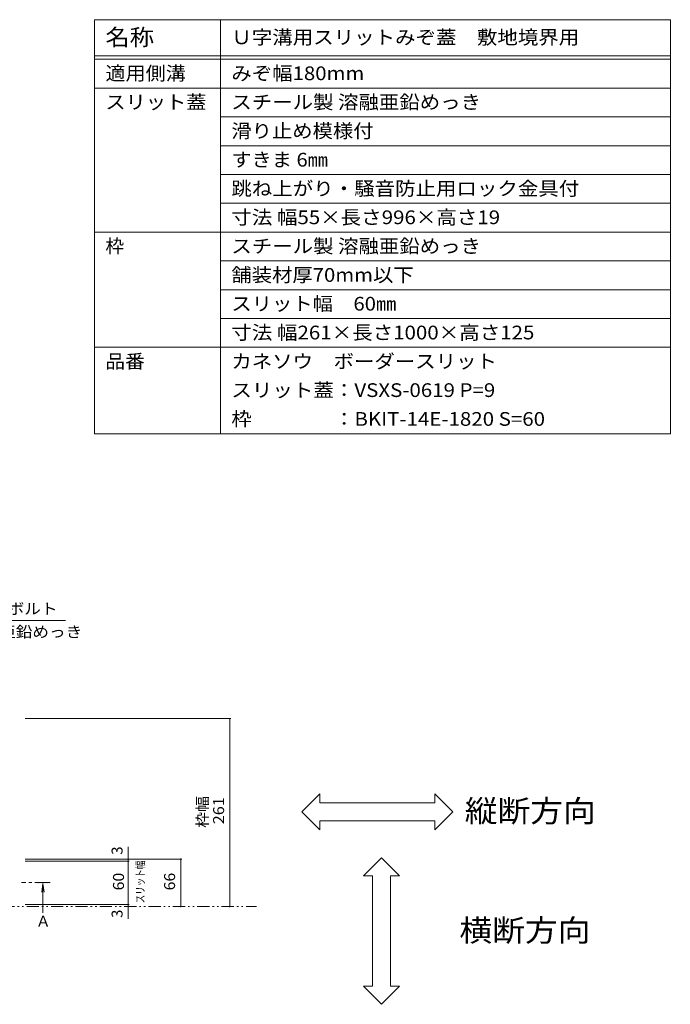
# Model space of a CAD drawing. Units: millimetres. Extents: x -1657 to 1965, y -1331 to 1367.
# Drawn here: x 21 to 925, y 0 to 1367 of the extents above; entities that cross this region are included whole.
import ezdxf

# ---------------------------------------------------------------- set-up
doc = ezdxf.new("R2010")
doc.units = ezdxf.units.MM
doc.header["$LTSCALE"] = 5
doc.linetypes.add('JWW_CENTER1', pattern=[6.773333, 4.233333, -0.846667, 0.846667, -0.846667])
doc.linetypes.add('JWW_PHANTOM1', pattern=[6.773333, 3.386667, -0.846667, 0.423333, -0.846667, 0.423333, -0.846667])
for name, color, linetype in [('0232_テナント工', 7, 'Continuous'), ('0233_テナント工', 7, 'Continuous'), ('F-5ﾚｲﾔ', 7, 'Continuous'), ('F-Fﾚｲﾔ', 7, 'Continuous')]:
    doc.layers.add(name, color=color, linetype=linetype)
doc.styles.add('ＭＳ ゴシック', font='txt', dxfattribs={"height": 1})

msp = doc.modelspace()

# ---------------------------------------------------------------- linework, layer by layer
at = {"layer": '0232_テナント工', "color": 7, "linetype": 'Continuous', "lineweight": 9}
for p, q in [((314.2, 396.3), (28.4, 396.3)), ((312.7, 396.3), (312.7, 135.3)), ((171.5, 201.3), (171.5, 218.3)), ((246, 201.3), (28.4, 201.3)), ((173, 198.3), (28.4, 198.3)), ((171.5, 198.3), (171.5, 201.3)), ((171.5, 138.3), (171.5, 198.3)), ((244.5, 201.3), (244.5, 135.3)), ((173, 138.3), (28.4, 138.3)), ((171.5, 138.3), (171.5, 135.3)), ((171.5, 135.3), (171.5, 118.3))]:
    msp.add_line(p, q, dxfattribs=at)
at = {"layer": '0232_テナント工', "color": 7, "linetype": 'Continuous', "lineweight": 9, "const_width": 1}
for points in [[(313.2, 396.3, 0.414214), (312.7, 396.8, 0.414214), (312.2, 396.3, 0.414214), (312.7, 395.8, 0.414214)], [(172, 201.3, 0.414214), (171.5, 201.8, 0.414214), (171, 201.3, 0.414214), (171.5, 200.8, 0.414214)], [(172, 198.3, 0.414214), (171.5, 198.8, 0.414214), (171, 198.3, 0.414214), (171.5, 197.8, 0.414214)], [(245, 201.3, 0.414214), (244.5, 201.8, 0.414214), (244, 201.3, 0.414214), (244.5, 200.8, 0.414214)], [(172, 138.3, 0.414214), (171.5, 138.8, 0.414214), (171, 138.3, 0.414214), (171.5, 137.8, 0.414214)], [(172, 135.3, 0.414214), (171.5, 135.8, 0.414214), (171, 135.3, 0.414214), (171.5, 134.8, 0.414214)], [(245, 135.3, 0.414214), (244.5, 135.8, 0.414214), (244, 135.3, 0.414214), (244.5, 134.8, 0.414214)], [(313.2, 135.3, 0.414214), (312.7, 135.8, 0.414214), (312.2, 135.3, 0.414214), (312.7, 134.8, 0.414214)]]:
    msp.add_lwpolyline(points, format="xyb", close=True, dxfattribs=at)
at = {"layer": '0233_テナント工', "color": 7, "linetype": 'Continuous', "lineweight": 9}
msp.add_line((84.4, 532.3), (-160.6, 532.3), dxfattribs=at)
at = {"layer": '0233_テナント工', "color": 4, "linetype": 'JWW_CENTER1', "lineweight": 9}
msp.add_line((63.1, 168.5), (23.1, 168.5), dxfattribs=at)
at = {"layer": '0233_テナント工', "color": 4, "linetype": 'Continuous', "lineweight": 9}
for q in [(51.5, 155.2), (54.7, 155.2), (53.1, 126.5)]:
    msp.add_line((53.1, 167.5), q, dxfattribs=at)
at = {"layer": '0233_テナント工', "color": 2, "linetype": 'JWW_PHANTOM1', "lineweight": 9}
msp.add_line((-1527.4, 135.3), (349.6, 135.3), dxfattribs=at)
at = {"layer": '0233_テナント工', "color": 4, "linetype": 'Continuous', "lineweight": 9}
msp.add_solid([(63.1, 169.5), (63.1, 167.5), (43.1, 169.5), (43.1, 167.5)], dxfattribs=at)
at = {"layer": 'F-5ﾚｲﾔ', "color": 7, "linetype": 'Continuous', "lineweight": 9}
for p, q in [((437.7, 292), (412.7, 267)), ((437.7, 279.5), (437.7, 292)), ((622.6, 267), (597.6, 292)), ((597.6, 292), (597.6, 279.5)), ((597.6, 279.5), (437.7, 279.5)), ((412.7, 267), (437.7, 242)), ((597.6, 242), (622.6, 267)), ((437.7, 242), (437.7, 254.5)), ((437.7, 254.5), (597.6, 254.5)), ((597.6, 254.5), (597.6, 242)), ((498.6, 178), (523.6, 203)), ((523.6, 203), (548.6, 178)), ((511.1, 178), (498.6, 178)), ((511.1, 24.5), (511.1, 178)), ((548.6, 178), (536.1, 178)), ((536.1, 178), (536.1, 24.5)), ((523.6, -0.5), (498.6, 24.5)), ((498.6, 24.5), (511.1, 24.5)), ((548.6, 24.5), (523.6, -0.5)), ((536.1, 24.5), (548.6, 24.5))]:
    msp.add_line(p, q, dxfattribs=at)
at = {"layer": 'F-Fﾚｲﾔ', "color": 7, "linetype": 'Continuous', "lineweight": 9}
for p, q in [((124.9, 1366.9), (924.9, 1366.9)), ((124.9, 1366.9), (124.9, 791.9)), ((299.9, 1366.9), (299.9, 791.9)), ((924.9, 1366.9), (924.9, 791.9)), ((124.9, 1316.9), (924.9, 1316.9)), ((124.9, 1311.9), (924.9, 1311.9)), ((124.9, 1271.9), (924.9, 1271.9)), ((299.9, 1231.9), (924.9, 1231.9)), ((299.9, 1191.9), (924.9, 1191.9)), ((299.9, 1151.9), (924.9, 1151.9)), ((299.9, 1111.9), (924.9, 1111.9)), ((124.9, 1071.9), (924.9, 1071.9)), ((299.9, 1031.9), (924.9, 1031.9)), ((299.9, 991.9), (924.9, 991.9)), ((299.9, 951.9), (924.9, 951.9)), ((124.9, 911.9), (924.9, 911.9)), ((124.9, 791.9), (924.9, 791.9))]:
    msp.add_line(p, q, dxfattribs=at)

# ---------------------------------------------------------------- texts
at = {"layer": '0232_テナント工', "color": 2, "linetype": 'Continuous', "lineweight": 211, "style": 'ＭＳ ゴシック'}
for s, width, p in [('枠幅', 1.0625, (282.3, 244.6)), ('261', 1.083333, (304.8, 249.6)), ('60', 1.0625, (165.7, 157.7)), ('66', 1.0625, (236.7, 157.7))]:
    msp.add_text(s, height=15.24, rotation=90, dxfattribs=dict(at, width=width)).set_placement(p)
for p in [(163.7, 207.2), (163.7, 119.5)]:
    msp.add_text('3', height=15.2, rotation=90, dxfattribs=at).set_placement(p)
at = {"layer": '0232_テナント工', "color": 4, "linetype": 'Continuous', "lineweight": 9, "style": 'ＭＳ ゴシック', "width": 0.76}
msp.add_text('スリット幅', height=11.43, rotation=90, dxfattribs=at).set_placement((194, 139.8))
at = {"layer": '0233_テナント工', "color": 2, "linetype": 'Continuous', "lineweight": 9, "style": 'ＭＳ ゴシック'}
for s, width, p in [('スチール製六角ボルト', 1.1125, (-157.9, 541.1)), ('M8×25\u3000電気亜鉛めっき', 1.113636, (-157.9, 509.1))]:
    msp.add_text(s, height=15.24, dxfattribs=dict(at, width=width)).set_placement(p)
msp.add_text('Ａ', height=15.2, dxfattribs=at).set_placement((43.1, 107.2))
at = {"layer": 'F-5ﾚｲﾔ', "color": 6, "linetype": 'Continuous', "lineweight": 9, "style": 'ＭＳ ゴシック', "width": 1.09375}
for s, p in [('縦断方向', (639.2, 252.7)), ('横断方向', (631.8, 86.9))]:
    msp.add_text(s, height=30.48, dxfattribs=at).set_placement(p)
at = {"layer": 'F-Fﾚｲﾔ', "color": 3, "linetype": 'Continuous', "lineweight": 9, "style": 'ＭＳ ゴシック'}
for s, height, width, p in [('名称', 22.86, 1.083333, (139.9, 1331.1)), ('Ｕ字溝用スリットみぞ蓋\u3000敷地境界用', 19.05, 1.094118, (314.9, 1332.9)), ('適用側溝', 19.05, 1.075, (139.9, 1282.9)), ('みぞ幅180mm', 19.05, 1.090909, (314.9, 1282.9)), ('スリット蓋', 19.05, 1.08, (139.9, 1242.9)), ('スチール製 溶融亜鉛めっき', 19.05, 1.092, (314.9, 1242.9)), ('滑り止め模様付', 19.05, 1.085714, (314.9, 1202.9)), ('すきま 6㎜', 19.05, 1.08, (314.9, 1162.9)), ('跳ね上がり・騒音防止用ロック金具付', 19.05, 1.094118, (314.9, 1122.9)), ('寸法 幅55×長さ996×高さ19', 19.05, 1.096154, (314.9, 1082.9)), ('スチール製 溶融亜鉛めっき', 19.05, 1.092, (314.9, 1042.9)), ('舗装材厚70mm以下', 19.05, 1.0875, (314.9, 1002.9)), ('スリット幅\u300060㎜', 19.05, 1.0875, (314.9, 962.9)), ('寸法 幅261×長さ1000×高さ125', 19.05, 1.096552, (314.9, 922.9)), ('品番', 19.05, 1.05, (139.9, 882.9)), ('カネソウ\u3000ボーダースリット', 19.05, 1.092308, (314.9, 882.9)), ('スリット蓋：VSXS-0619 P=9', 19.05, 1.096, (314.9, 842.9)), ('枠\u3000\u3000\u3000\u3000：BKIT-14E-1820 S=60', 19.05, 1.096667, (314.9, 802.9))]:
    msp.add_text(s, height=height, dxfattribs=dict(at, width=width)).set_placement(p)
msp.add_text('枠', height=19.1, dxfattribs=at).set_placement((139.9, 1042.9))

doc.saveas('drawing.dxf')
